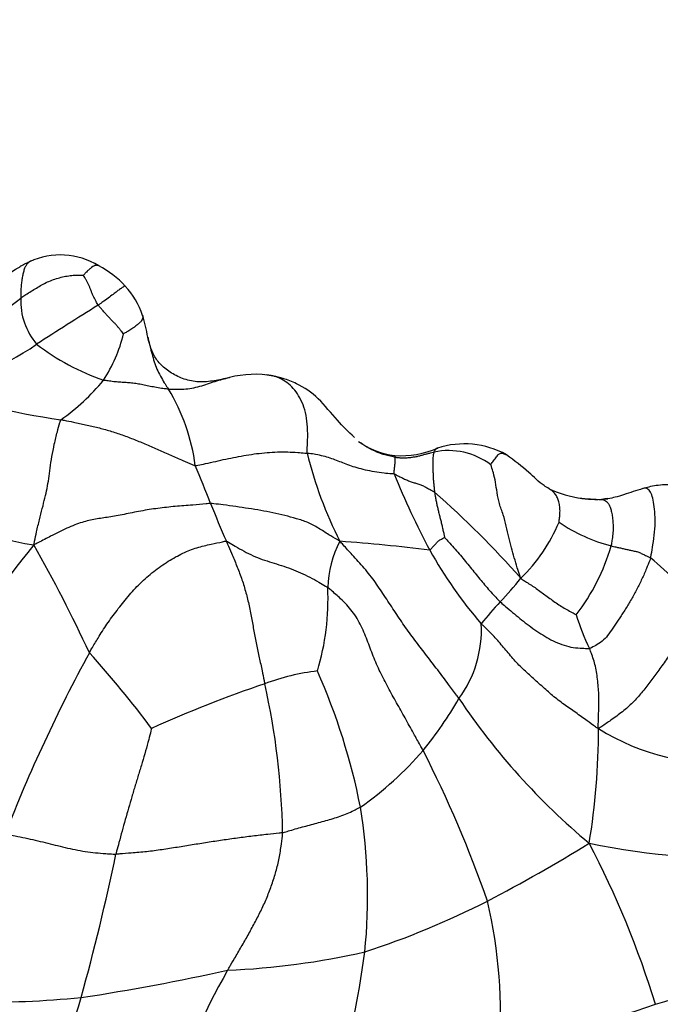
# Model space of a CAD drawing. Units: millimetres. Extents: x 0 to 744, y 0 to 1164.
# Drawn here: x 664 to 676, y 404 to 423 of the extents above; entities that cross this region are included whole.
import ezdxf
from ezdxf import colors
from ezdxf.entities.mleader import LeaderData, LeaderLine
from ezdxf.math import Vec2, Vec3

# ---------------------------------------------------------------- set-up
doc = ezdxf.new("R2010")
doc.units = ezdxf.units.MM
doc.layers.add('DV7_Défaut', color=7, linetype='Continuous')
doc.layers.add('Défaut', color=7, linetype='Continuous')

# ---------------------------------------------------------------- blocks, each defined once
blk = doc.blocks.new('_DOT')
at = {"color": 0}
blk.add_line((0, 0), (-1, 0), dxfattribs=at)
at = {"color": 0, "const_width": 0.333}
blk.add_lwpolyline([(-0.1665, 0, 1), (0.1665, 0, 1)], format="xyb", close=True, dxfattribs=at)
blk = doc.blocks.new('SE6')
at = {"layer": 'DV7_Défaut', "color": 7, "linetype": 'Continuous'}
for centre, radius, start, end in [((665.162, 416.74), 1.375, 58.2762, 114.9825), ((665.898, 415.22), 3.064, 115.4616, 119.3753), ((665.081, 416.338), 1.765, 42.3035, 62.8965), ((665.297, 416.508), 1.491, 18.269, 43.0583), ((661.96, 420.317), 3.889, 285.7532, 309.1459), ((665.691, 417.253), 1.277, 177.865, 220.1247), ((700.414, 361.459), 65.546, 121.79985, 123.00059), ((663.679, 416.032), 3.177, 9.6643, 17.2799), ((663.65, 417.281), 2.781, 326.6702, 346.3766), ((662.091, 420.196), 4.59, 274.9997, 304.8588), ((667.462, 420.025), 4.525, 232.6181, 250.7938), ((668.825, 414.039), 1.825, 79.0865, 105.0615), ((667.567, 431.561), 16.726, 252.3349, 261.7708), ((662.874, 418.279), 3.999, 305.0946, 320.8112), ((663.924, 413.623), 3.818, 7.8111, 30.9156), ((671.644, 415.788), 1.47, 234.301, 263.0658), ((671.565, 416.167), 1.841, 266.9469, 292.7439), ((672.782, 412.93), 1.621, 60.8675, 108.2361), ((677.405, 416.26), 7.822, 193.9461, 206.9615), ((672.48, 413.104), 1.321, 52.8058, 101.8805), ((634.615, 400.324), 35.86, 21.4314, 22.6643), ((687.118, 420.428), 16.938, 202.3616, 207.7341), ((665.658, 419.185), 6.615, 237.3016, 261.3455), ((660.126, 399.925), 18.285, 41.3918, 48.6024), ((675.32, 415.781), 2.281, 245.5544, 261.8842), ((683.341, 419.395), 16.465, 201.2512, 203.9345), ((675.4, 416.99), 3.487, 262.4188, 269.5872), ((675.267, 415.449), 1.945, 262.0323, 276.4651), ((675.773, 411.151), 2.386, 96.9134, 99.6031), ((671.567, 414.344), 3.257, 314.3387, 336.9857), ((676.315, 415.632), 3.101, 235.6473, 255.6906), ((689.311, 392.893), 31.587, 141.2946, 151.8224), ((639.693, 398.514), 28.691, 24.9363, 29.5062), ((672.183, 411.787), 1.98, 152.1064, 178.4547), ((667.805, 377.676), 35.136, 82.9351, 85.7095), ((671.738, 413.741), 3.97, 322.572, 343.6953), ((679.414, 416.61), 8.344, 209.1489, 220.8055), ((672.056, 407.382), 6.568, 38.1951, 49.8382), ((669.266, 415.615), 5.823, 316.0002, 321.8116), ((665.437, 411.63), 4.772, 343.377, 2.5291), ((677.978, 407.301), 6.219, 136.6485, 141.6852), ((678.864, 412.501), 4.143, 196.446, 205.9285), ((670.907, 411.04), 2.194, 323.7979, 3.0505), ((691.954, 396.339), 29.875, 151.4633, 158.7015), ((649.16, 395.813), 22.2, 37.0295, 41.8014), ((670.494, 406.109), 4.185, 96.651, 110.6711), ((658.752, 405.299), 12.304, 11.2391, 23.8052), ((676.288, 388.445), 22.771, 108.6225, 114.3979), ((655.346, 406.962), 14.009, 1.0346, 12.6226), ((666.295, 413.44), 7.375, 320.6855, 329.9259), ((683.513, 417.023), 13.053, 213.8899, 230.0591), ((662.323, 409.145), 12.986, 350.557, 0.1533), ((677.611, 412.847), 4.33, 237.8748, 275.0763), ((667.253, 412.82), 6.242, 304.8531, 319.5211), ((651.148, 398.168), 23.392, 19.367, 26.9434), ((660.404, 406.013), 10.551, 354.3035, 9.1805), ((657.607, 435.619), 33.547, 297.7304, 301.4958), ((659.358, 398.749), 17.809, 17.0707, 27.6535), ((677.8, 419.832), 13.092, 258.2451, 273.61), ((624.175, 415.569), 42.937, 344.5121, 348.2287), ((665.823, 420.489), 16.333, 288.1223, 296.9154), ((663.646, 403.738), 9.818, 356.0521, 12.8725), ((668.384, 430.517), 27.719, 286.7706, 292.979), ((667.699, 419.039), 14.433, 272.4486, 282.8271), ((646.558, 408.333), 24.576, 345.7932, 352.1252), ((658.841, 447.718), 44.128, 278.7478, 282.3984), ((677.808, 399.142), 10.959, 150.0144, 164.8021), ((663.574, 425.439), 21.427, 269.6956, 275.2969), ((643.944, 410.388), 22.503, 336.4717, 343.7825), ((655.968, 464.467), 63.842, 285.88279, 288.64855)]:
    blk.add_arc(centre, radius, start, end, dxfattribs=at)
for points, knots in [([(664.663, 418.014), (664.663, 418.015), (664.647, 418.013), (664.617, 418.007), (664.593, 417.995), (664.581, 417.986)], [0, 0, 0, 0, 0.1282, 0.512801, 1, 1, 1, 1]), ([(663.336, 417.503), (663.343, 417.503), (663.386, 417.501), (663.472, 417.498), (663.592, 417.509), (663.721, 417.537), (663.847, 417.577), (663.968, 417.633), (664.083, 417.699), (664.196, 417.77), (664.301, 417.837), (664.37, 417.877), (664.402, 417.894)], [0, 0, 0, 0, 0.028367, 0.11347, 0.22694, 0.340409, 0.453879, 0.567349, 0.680819, 0.794289, 0.907758, 1, 1, 1, 1]), ([(664.581, 417.986), (664.58, 417.986), (664.566, 417.976), (664.541, 417.954), (664.506, 417.909), (664.481, 417.849), (664.46, 417.776), (664.442, 417.694), (664.43, 417.606), (664.419, 417.51), (664.414, 417.417), (664.414, 417.346), (664.415, 417.31), (664.415, 417.301)], [0, 0, 0, 0, 0.0055165, 0.1160147, 0.2265128, 0.337011, 0.4475092, 0.5580073, 0.6685055, 0.7790037, 0.8895018, 0.9723755, 1, 1, 1, 1]), ([(665.888, 417.908), (665.887, 417.908), (665.877, 417.914), (665.858, 417.921), (665.829, 417.92), (665.794, 417.909), (665.752, 417.882), (665.705, 417.844), (665.658, 417.8), (665.619, 417.758), (665.6, 417.736), (665.595, 417.733)], [0, 0, 0, 0, 0.017823, 0.158134, 0.298445, 0.438756, 0.579067, 0.719378, 0.859689, 0.964922, 1, 1, 1, 1]), ([(664.415, 417.301), (664.423, 417.306), (664.455, 417.328), (664.519, 417.372), (664.608, 417.431), (664.709, 417.492), (664.812, 417.552), (664.919, 417.607), (665.031, 417.652), (665.146, 417.688), (665.261, 417.714), (665.376, 417.73), (665.481, 417.736), (665.554, 417.734), (665.591, 417.733), (665.595, 417.733)], [0, 0, 0, 0, 0.022727, 0.090909, 0.181818, 0.272727, 0.363636, 0.454545, 0.545455, 0.636364, 0.727273, 0.818182, 0.909091, 0.977273, 1, 1, 1, 1]), ([(665.874, 417.166), (665.871, 417.17), (665.862, 417.189), (665.844, 417.226), (665.818, 417.276), (665.787, 417.33), (665.761, 417.385), (665.741, 417.441), (665.721, 417.496), (665.698, 417.548), (665.673, 417.596), (665.647, 417.644), (665.623, 417.686), (665.604, 417.716), (665.596, 417.732), (665.595, 417.733)], [0, 0, 0, 0, 0.022727, 0.090909, 0.181818, 0.272727, 0.363636, 0.454545, 0.545455, 0.636364, 0.727273, 0.818182, 0.909091, 0.977273, 1, 1, 1, 1]), ([(666.386, 417.518), (666.386, 417.518), (666.388, 417.523), (666.387, 417.529), (666.372, 417.525), (666.349, 417.512), (666.309, 417.486), (666.251, 417.444), (666.178, 417.389), (666.088, 417.32), (665.994, 417.251), (665.921, 417.199), (665.884, 417.173), (665.874, 417.166)], [0, 0, 0, 0, 0.0075234, 0.1177986, 0.2280738, 0.3383489, 0.4486241, 0.5588993, 0.6691745, 0.7794496, 0.8897248, 0.9724312, 1, 1, 1, 1]), ([(666.352, 416.626), (666.351, 416.627), (666.34, 416.642), (666.317, 416.672), (666.283, 416.715), (666.245, 416.76), (666.204, 416.807), (666.158, 416.856), (666.11, 416.904), (666.062, 416.952), (666.016, 417.004), (665.97, 417.059), (665.927, 417.109), (665.895, 417.144), (665.878, 417.161), (665.874, 417.166)], [0, 0, 0, 0, 0.022727, 0.090909, 0.181818, 0.272727, 0.363636, 0.454545, 0.545455, 0.636364, 0.727273, 0.818182, 0.909091, 0.977273, 1, 1, 1, 1]), ([(666.713, 416.976), (666.714, 416.973), (666.718, 416.956), (666.717, 416.933), (666.704, 416.897), (666.68, 416.856), (666.633, 416.812), (666.573, 416.767), (666.51, 416.72), (666.439, 416.676), (666.385, 416.645), (666.357, 416.629), (666.352, 416.626)], [0, 0, 0, 0, 0.0268734, 0.1485142, 0.270155, 0.3917959, 0.5134367, 0.6350775, 0.7567183, 0.8783592, 0.9695898, 1, 1, 1, 1]), ([(666.811, 416.566), (666.813, 416.556), (666.827, 416.498), (666.851, 416.39), (666.89, 416.246), (666.929, 416.101), (666.98, 415.961), (667.049, 415.831), (667.114, 415.714), (667.166, 415.634), (667.193, 415.594), (667.199, 415.584)], [0, 0, 0, 0, 0.028823, 0.167563, 0.306302, 0.445042, 0.583781, 0.722521, 0.86126, 0.965315, 1, 1, 1, 1]), ([(668.351, 415.802), (668.246, 415.776), (668.069, 415.738), (667.774, 415.704), (667.497, 415.763), (667.256, 415.879), (667.057, 416.032), (666.919, 416.213), (666.847, 416.407), (666.823, 416.508), (666.811, 416.566)], [0, 0, 0, 0, 0.138334, 0.273991, 0.405751, 0.533867, 0.657509, 0.776546, 0.890724, 1, 1, 1, 1]), ([(667.199, 415.584), (667.211, 415.584), (667.26, 415.584), (667.357, 415.584), (667.49, 415.583), (667.643, 415.6), (667.793, 415.635), (667.938, 415.685), (668.081, 415.73), (668.216, 415.772), (668.305, 415.793), (668.348, 415.801)], [0, 0, 0, 0, 0.031523, 0.12609, 0.252181, 0.378271, 0.504361, 0.630452, 0.756542, 0.882633, 1, 1, 1, 1]), ([(669.166, 415.833), (669.156, 415.835), (669.118, 415.843), (669.078, 415.849), (669.048, 415.851)], [0, 0, 0, 0, 0.2512911, 1, 1, 1, 1]), ([(669.814, 414.375), (669.812, 414.395), (669.817, 414.477), (669.826, 414.642), (669.827, 414.866), (669.8, 415.094), (669.742, 415.294), (669.657, 415.461), (669.557, 415.603), (669.434, 415.713), (669.306, 415.788), (669.211, 415.822), (669.166, 415.833)], [0, 0, 0, 0, 0.028317, 0.113267, 0.226533, 0.3398, 0.453066, 0.566333, 0.679599, 0.792866, 0.906132, 1, 1, 1, 1]), ([(670.709, 414.671), (670.591, 414.783), (670.362, 415.001), (670.045, 415.421), (669.686, 415.666), (669.381, 415.783), (669.242, 415.816), (669.171, 415.832)], [0, 0, 0, 0, 0.2281748, 0.4967053, 0.7534932, 0.8927821, 1, 1, 1, 1]), ([(667.199, 415.584), (667.188, 415.585), (667.144, 415.589), (667.058, 415.599), (666.944, 415.619), (666.827, 415.641), (666.716, 415.667), (666.609, 415.685), (666.505, 415.698), (666.402, 415.709), (666.3, 415.712), (666.194, 415.72), (666.096, 415.733), (666.02, 415.745), (665.983, 415.75), (665.973, 415.753)], [0, 0, 0, 0, 0.022727, 0.090909, 0.181818, 0.272727, 0.363636, 0.454545, 0.545455, 0.636364, 0.727273, 0.818182, 0.909091, 0.977273, 1, 1, 1, 1]), ([(664.662, 412.645), (664.666, 412.673), (664.683, 412.752), (664.717, 412.91), (664.767, 413.121), (664.823, 413.335), (664.871, 413.531), (664.914, 413.712), (664.943, 413.892), (664.967, 414.091), (665.001, 414.312), (665.046, 414.545), (665.098, 414.761), (665.143, 414.916), (665.165, 414.993), (665.173, 415.008)], [0, 0, 0, 0, 0.022727, 0.090909, 0.181818, 0.272727, 0.363636, 0.454545, 0.545455, 0.636364, 0.727273, 0.818182, 0.909091, 0.977273, 1, 1, 1, 1]), ([(665.173, 415.008), (665.193, 415.004), (665.271, 414.988), (665.427, 414.958), (665.639, 414.913), (665.869, 414.86), (666.1, 414.798), (666.33, 414.721), (666.558, 414.634), (666.786, 414.539), (667.014, 414.44), (667.242, 414.338), (667.453, 414.244), (667.608, 414.178), (667.686, 414.145), (667.706, 414.142)], [0, 0, 0, 0, 0.022727, 0.090909, 0.181818, 0.272727, 0.363636, 0.454545, 0.545455, 0.636364, 0.727273, 0.818182, 0.909091, 0.977273, 1, 1, 1, 1]), ([(671.475, 414.3), (671.457, 414.304), (671.361, 414.322), (671.174, 414.37), (670.97, 414.469), (670.843, 414.553), (670.798, 414.586)], [0, 0, 0, 0, 0.097017, 0.388067, 0.776134, 1, 1, 1, 1]), ([(672.275, 414.469), (672.273, 414.469), (672.264, 414.467), (672.25, 414.462), (672.234, 414.447), (672.221, 414.428), (672.213, 414.409), (672.209, 414.4), (672.208, 414.398)], [0, 0, 0, 0, 0.07164, 0.30373, 0.53582, 0.76791, 0.941977, 1, 1, 1, 1]), ([(667.706, 414.142), (667.721, 414.14), (667.786, 414.153), (667.914, 414.181), (668.091, 414.221), (668.282, 414.264), (668.474, 414.304), (668.667, 414.339), (668.863, 414.368), (669.059, 414.388), (669.256, 414.401), (669.451, 414.4), (669.623, 414.391), (669.741, 414.381), (669.8, 414.376), (669.814, 414.375)], [0, 0, 0, 0, 0.022727, 0.090909, 0.181818, 0.272727, 0.363636, 0.454545, 0.545455, 0.636364, 0.727273, 0.818182, 0.909091, 0.977273, 1, 1, 1, 1]), ([(671.454, 413.984), (671.44, 413.986), (671.376, 413.988), (671.249, 413.996), (671.081, 414.022), (670.911, 414.057), (670.755, 414.097), (670.615, 414.143), (670.49, 414.191), (670.37, 414.238), (670.25, 414.282), (670.123, 414.321), (669.991, 414.349), (669.883, 414.365), (669.828, 414.373), (669.814, 414.375)], [0, 0, 0, 0, 0.022727, 0.090909, 0.181818, 0.272727, 0.363636, 0.454545, 0.545455, 0.636364, 0.727273, 0.818182, 0.909091, 0.977273, 1, 1, 1, 1]), ([(671.454, 413.984), (671.452, 413.989), (671.454, 414.002), (671.457, 414.03), (671.461, 414.068), (671.465, 414.106), (671.469, 414.144), (671.473, 414.18), (671.474, 414.202), (671.475, 414.228), (671.475, 414.251), (671.475, 414.269), (671.475, 414.288), (671.475, 414.296), (671.475, 414.299), (671.475, 414.3)], [0, 0, 0, 0, 0.022727, 0.090909, 0.181818, 0.272727, 0.363636, 0.454545, 0.545455, 0.636364, 0.727273, 0.818182, 0.909091, 0.977273, 1, 1, 1, 1]), ([(671.475, 414.3), (671.475, 414.301), (671.474, 414.304), (671.474, 414.311), (671.473, 414.318), (671.472, 414.322), (671.47, 414.326), (671.469, 414.328), (671.468, 414.329), (671.467, 414.329)], [0, 0, 0, 0, 0.044138, 0.176552, 0.353103, 0.529655, 0.706206, 0.882758, 1, 1, 1, 1]), ([(671.475, 414.3), (671.486, 414.298), (671.509, 414.295), (671.554, 414.29), (671.617, 414.288), (671.686, 414.289), (671.754, 414.294), (671.821, 414.304), (671.888, 414.313), (671.954, 414.331), (672.017, 414.35), (672.08, 414.366), (672.139, 414.38), (672.181, 414.391), (672.202, 414.396), (672.208, 414.398)], [0, 0, 0, 0, 0.022727, 0.090909, 0.181818, 0.272727, 0.363636, 0.454545, 0.545455, 0.636364, 0.727273, 0.818182, 0.909091, 0.977273, 1, 1, 1, 1]), ([(672.208, 414.398), (672.207, 414.395), (672.203, 414.384), (672.196, 414.362), (672.189, 414.322), (672.185, 414.266), (672.183, 414.203), (672.183, 414.133), (672.187, 414.057), (672.189, 413.981), (672.192, 413.903), (672.199, 413.819), (672.206, 413.739), (672.213, 413.679), (672.216, 413.649), (672.217, 413.641)], [0, 0, 0, 0, 0.022727, 0.090909, 0.181818, 0.272727, 0.363636, 0.454545, 0.545455, 0.636364, 0.727273, 0.818182, 0.909091, 0.977273, 1, 1, 1, 1]), ([(673.279, 414.157), (673.281, 414.162), (673.305, 414.195), (673.35, 414.259), (673.402, 414.325), (673.436, 414.373), (673.493, 414.379), (673.552, 414.356), (673.576, 414.344)], [0, 0, 0, 0, 0.053469, 0.213875, 0.427751, 0.641626, 0.855501, 1, 1, 1, 1]), ([(674.376, 413.704), (674.341, 413.725), (674.215, 413.8), (673.959, 414.063), (673.73, 414.225), (673.572, 414.346)], [0, 0, 0, 0, 0.115468, 0.487553, 1, 1, 1, 1]), ([(673.843, 412.015), (673.837, 412.036), (673.814, 412.101), (673.77, 412.231), (673.722, 412.403), (673.666, 412.59), (673.614, 412.787), (673.574, 412.999), (673.514, 413.213), (673.435, 413.424), (673.394, 413.633), (673.37, 413.829), (673.331, 413.992), (673.298, 414.097), (673.28, 414.149), (673.279, 414.157)], [0, 0, 0, 0, 0.022727, 0.090909, 0.181818, 0.272727, 0.363636, 0.454545, 0.545455, 0.636364, 0.727273, 0.818182, 0.909091, 0.977273, 1, 1, 1, 1]), ([(671.454, 413.984), (671.462, 413.982), (671.486, 413.971), (671.534, 413.947), (671.599, 413.914), (671.67, 413.878), (671.742, 413.848), (671.814, 413.824), (671.885, 413.802), (671.957, 413.781), (672.024, 413.75), (672.087, 413.714), (672.146, 413.682), (672.189, 413.658), (672.21, 413.647), (672.217, 413.641)], [0, 0, 0, 0, 0.022727, 0.090909, 0.181818, 0.272727, 0.363636, 0.454545, 0.545455, 0.636364, 0.727273, 0.818182, 0.909091, 0.977273, 1, 1, 1, 1]), ([(677.872, 413.263), (677.853, 413.272), (677.823, 413.287), (677.767, 413.316), (677.685, 413.367), (677.511, 413.491), (677.192, 413.684), (676.773, 413.789), (676.454, 413.777), (676.264, 413.739), (676.187, 413.719), (676.147, 413.708)], [0, 0, 0, 0, 0.037794, 0.070308, 0.128207, 0.230632, 0.464504, 0.717562, 0.872039, 0.943449, 1, 1, 1, 1]), ([(672.217, 413.641), (672.218, 413.635), (672.222, 413.611), (672.231, 413.561), (672.244, 413.492), (672.259, 413.415), (672.276, 413.338), (672.295, 413.26), (672.314, 413.182), (672.336, 413.104), (672.354, 413.024), (672.371, 412.943), (672.388, 412.87), (672.4, 412.816), (672.407, 412.789), (672.407, 412.786)], [0, 0, 0, 0, 0.022727, 0.090909, 0.181818, 0.272727, 0.363636, 0.454545, 0.545455, 0.636364, 0.727273, 0.818182, 0.909091, 0.977273, 1, 1, 1, 1]), ([(674.565, 413.071), (674.564, 413.077), (674.57, 413.115), (674.58, 413.19), (674.585, 413.288), (674.578, 413.388), (674.559, 413.478), (674.526, 413.556), (674.483, 413.62), (674.433, 413.668), (674.398, 413.692), (674.38, 413.701)], [0, 0, 0, 0, 0.031809, 0.1272359, 0.2544718, 0.3817078, 0.5089437, 0.6361796, 0.7634155, 0.8906514, 1, 1, 1, 1]), ([(676.147, 413.708), (676.079, 413.687), (675.968, 413.653), (675.791, 413.592), (675.63, 413.543), (675.537, 413.525), (675.486, 413.516)], [0, 0, 0, 0, 0.291092, 0.561834, 0.79691, 1, 1, 1, 1]), ([(676.292, 412.401), (676.297, 412.421), (676.311, 412.503), (676.338, 412.667), (676.371, 412.889), (676.38, 413.118), (676.366, 413.323), (676.342, 413.495), (676.306, 413.623), (676.247, 413.702), (676.202, 413.717), (676.166, 413.712), (676.156, 413.71)], [0, 0, 0, 0, 0.029976, 0.119904, 0.239809, 0.359713, 0.479617, 0.599521, 0.719426, 0.83933, 0.959234, 1, 1, 1, 1]), ([(667.995, 413.427), (667.967, 413.426), (667.854, 413.415), (667.628, 413.394), (667.327, 413.372), (667.002, 413.336), (666.676, 413.286), (666.357, 413.219), (666.07, 413.166), (665.827, 413.133), (665.578, 413.081), (665.291, 412.964), (665.004, 412.822), (664.798, 412.714), (664.695, 412.66), (664.662, 412.645)], [0, 0, 0, 0, 0.022727, 0.090909, 0.181818, 0.272727, 0.363636, 0.454545, 0.545455, 0.636364, 0.727273, 0.818182, 0.909091, 0.977273, 1, 1, 1, 1]), ([(670.433, 412.714), (670.413, 412.726), (670.345, 412.766), (670.209, 412.846), (670.028, 412.962), (669.828, 413.074), (669.613, 413.14), (669.395, 413.201), (669.172, 413.252), (668.944, 413.295), (668.711, 413.332), (668.474, 413.367), (668.254, 413.397), (668.095, 413.417), (668.015, 413.427), (667.995, 413.427)], [0, 0, 0, 0, 0.022727, 0.090909, 0.181818, 0.272727, 0.363636, 0.454545, 0.545455, 0.636364, 0.727273, 0.818182, 0.909091, 0.977273, 1, 1, 1, 1]), ([(675.375, 413.503), (675.379, 413.503), (675.393, 413.497), (675.421, 413.487), (675.462, 413.468), (675.494, 413.427), (675.525, 413.372), (675.546, 413.303), (675.565, 413.217), (675.579, 413.115), (675.584, 412.999), (675.585, 412.879), (675.568, 412.766), (675.556, 412.68), (675.55, 412.637), (675.548, 412.626)], [0, 0, 0, 0, 0.022727, 0.090909, 0.181818, 0.272727, 0.363636, 0.454545, 0.545455, 0.636364, 0.727273, 0.818182, 0.909091, 0.977273, 1, 1, 1, 1]), ([(665.709, 410.61), (665.722, 410.634), (665.777, 410.728), (665.885, 410.911), (666.037, 411.15), (666.227, 411.409), (666.434, 411.67), (666.661, 411.922), (666.918, 412.148), (667.195, 412.342), (667.472, 412.495), (667.736, 412.599), (667.981, 412.653), (668.172, 412.694), (668.268, 412.716), (668.292, 412.715)], [0, 0, 0, 0, 0.022727, 0.090909, 0.181818, 0.272727, 0.363636, 0.454545, 0.545455, 0.636364, 0.727273, 0.818182, 0.909091, 0.977273, 1, 1, 1, 1]), ([(668.292, 412.715), (668.306, 412.714), (668.362, 412.68), (668.472, 412.613), (668.625, 412.525), (668.794, 412.438), (668.969, 412.371), (669.148, 412.312), (669.329, 412.257), (669.511, 412.194), (669.691, 412.123), (669.867, 412.037), (670.023, 411.951), (670.135, 411.884), (670.191, 411.851), (670.204, 411.841)], [0, 0, 0, 0, 0.022727, 0.090909, 0.181818, 0.272727, 0.363636, 0.454545, 0.545455, 0.636364, 0.727273, 0.818182, 0.909091, 0.977273, 1, 1, 1, 1]), ([(668.292, 412.715), (668.298, 412.7), (668.331, 412.623), (668.397, 412.47), (668.486, 412.258), (668.577, 412.02), (668.655, 411.775), (668.715, 411.524), (668.765, 411.271), (668.812, 411.017), (668.86, 410.765), (668.912, 410.516), (668.961, 410.291), (668.995, 410.127), (669.013, 410.044), (669.017, 410.024)], [0, 0, 0, 0, 0.022727, 0.090909, 0.181818, 0.272727, 0.363636, 0.454545, 0.545455, 0.636364, 0.727273, 0.818182, 0.909091, 0.977273, 1, 1, 1, 1]), ([(672.677, 409.744), (672.662, 409.766), (672.597, 409.856), (672.466, 410.036), (672.276, 410.286), (672.071, 410.553), (671.868, 410.814), (671.669, 411.086), (671.48, 411.37), (671.292, 411.654), (671.105, 411.938), (670.896, 412.207), (670.684, 412.437), (670.531, 412.605), (670.456, 412.69), (670.433, 412.714)], [0, 0, 0, 0, 0.022727, 0.090909, 0.181818, 0.272727, 0.363636, 0.454545, 0.545455, 0.636364, 0.727273, 0.818182, 0.909091, 0.977273, 1, 1, 1, 1]), ([(672.126, 412.545), (672.132, 412.545), (672.139, 412.554), (672.155, 412.571), (672.175, 412.595), (672.198, 412.62), (672.221, 412.645), (672.245, 412.67), (672.268, 412.695), (672.291, 412.72), (672.319, 412.739), (672.35, 412.755), (672.377, 412.77), (672.396, 412.78), (672.406, 412.786), (672.407, 412.786)], [0, 0, 0, 0, 0.022727, 0.090909, 0.181818, 0.272727, 0.363636, 0.454545, 0.545455, 0.636364, 0.727273, 0.818182, 0.909091, 0.977273, 1, 1, 1, 1]), ([(672.407, 412.786), (672.413, 412.779), (672.447, 412.741), (672.515, 412.666), (672.609, 412.564), (672.706, 412.449), (672.8, 412.334), (672.892, 412.222), (672.982, 412.111), (673.071, 412.001), (673.161, 411.893), (673.253, 411.784), (673.344, 411.685), (673.412, 411.614), (673.446, 411.579), (673.455, 411.57)], [0, 0, 0, 0, 0.022727, 0.090909, 0.181818, 0.272727, 0.363636, 0.454545, 0.545455, 0.636364, 0.727273, 0.818182, 0.909091, 0.977273, 1, 1, 1, 1]), ([(675.548, 412.626), (675.554, 412.625), (675.577, 412.619), (675.624, 412.608), (675.687, 412.594), (675.757, 412.579), (675.827, 412.563), (675.895, 412.548), (675.964, 412.533), (676.034, 412.519), (676.099, 412.494), (676.163, 412.462), (676.222, 412.435), (676.265, 412.415), (676.286, 412.405), (676.292, 412.401)], [0, 0, 0, 0, 0.022727, 0.090909, 0.181818, 0.272727, 0.363636, 0.454545, 0.545455, 0.636364, 0.727273, 0.818182, 0.909091, 0.977273, 1, 1, 1, 1]), ([(676.292, 412.401), (676.287, 412.384), (676.261, 412.317), (676.208, 412.183), (676.129, 412.002), (676.033, 411.808), (675.93, 411.619), (675.819, 411.435), (675.707, 411.264), (675.604, 411.106), (675.504, 410.965), (675.41, 410.846), (675.3, 410.768), (675.202, 410.718), (675.153, 410.692), (675.138, 410.69)], [0, 0, 0, 0, 0.022727, 0.090909, 0.181818, 0.272727, 0.363636, 0.454545, 0.545455, 0.636364, 0.727273, 0.818182, 0.909091, 0.977273, 1, 1, 1, 1]), ([(673.843, 412.015), (673.851, 412.006), (673.88, 411.988), (673.938, 411.95), (674.02, 411.899), (674.112, 411.84), (674.202, 411.771), (674.295, 411.704), (674.39, 411.636), (674.486, 411.567), (674.583, 411.499), (674.685, 411.439), (674.781, 411.386), (674.851, 411.348), (674.886, 411.329), (674.89, 411.328)], [0, 0, 0, 0, 0.022727, 0.090909, 0.181818, 0.272727, 0.363636, 0.454545, 0.545455, 0.636364, 0.727273, 0.818182, 0.909091, 0.977273, 1, 1, 1, 1]), ([(672.001, 408.767), (671.988, 408.791), (671.934, 408.887), (671.827, 409.079), (671.682, 409.344), (671.521, 409.631), (671.359, 409.919), (671.207, 410.21), (671.074, 410.506), (670.963, 410.808), (670.844, 411.113), (670.677, 411.398), (670.469, 411.614), (670.306, 411.755), (670.225, 411.825), (670.204, 411.841)], [0, 0, 0, 0, 0.022727, 0.090909, 0.181818, 0.272727, 0.363636, 0.454545, 0.545455, 0.636364, 0.727273, 0.818182, 0.909091, 0.977273, 1, 1, 1, 1]), ([(673.455, 411.57), (673.466, 411.56), (673.51, 411.522), (673.599, 411.446), (673.723, 411.342), (673.859, 411.231), (673.999, 411.122), (674.143, 411.018), (674.294, 410.921), (674.451, 410.833), (674.617, 410.765), (674.789, 410.71), (674.951, 410.699), (675.068, 410.692), (675.126, 410.687), (675.138, 410.69)], [0, 0, 0, 0, 0.022727, 0.090909, 0.181818, 0.272727, 0.363636, 0.454545, 0.545455, 0.636364, 0.727273, 0.818182, 0.909091, 0.977273, 1, 1, 1, 1]), ([(677.217, 411.443), (677.203, 411.423), (677.148, 411.341), (677.037, 411.177), (676.892, 410.95), (676.739, 410.708), (676.583, 410.474), (676.429, 410.255), (676.277, 410.053), (676.124, 409.855), (675.958, 409.667), (675.763, 409.495), (675.562, 409.349), (675.408, 409.243), (675.33, 409.19), (675.309, 409.18)], [0, 0, 0, 0, 0.022727, 0.090909, 0.181818, 0.272727, 0.363636, 0.454545, 0.545455, 0.636364, 0.727273, 0.818182, 0.909091, 0.977273, 1, 1, 1, 1]), ([(675.309, 409.18), (675.286, 409.186), (675.217, 409.236), (675.078, 409.339), (674.882, 409.48), (674.658, 409.633), (674.441, 409.799), (674.238, 409.985), (674.032, 410.167), (673.83, 410.351), (673.648, 410.553), (673.478, 410.763), (673.31, 410.95), (673.179, 411.078), (673.113, 411.141), (673.098, 411.157)], [0, 0, 0, 0, 0.022727, 0.090909, 0.181818, 0.272727, 0.363636, 0.454545, 0.545455, 0.636364, 0.727273, 0.818182, 0.909091, 0.977273, 1, 1, 1, 1]), ([(675.309, 409.18), (675.303, 409.198), (675.305, 409.246), (675.306, 409.341), (675.312, 409.471), (675.316, 409.612), (675.318, 409.754), (675.312, 409.896), (675.299, 410.039), (675.283, 410.182), (675.261, 410.324), (675.225, 410.454), (675.187, 410.566), (675.157, 410.643), (675.142, 410.681), (675.138, 410.69)], [0, 0, 0, 0, 0.022727, 0.090909, 0.181818, 0.272727, 0.363636, 0.454545, 0.545455, 0.636364, 0.727273, 0.818182, 0.909091, 0.977273, 1, 1, 1, 1]), ([(666.882, 409.182), (666.879, 409.172), (666.859, 409.1), (666.823, 408.955), (666.769, 408.756), (666.706, 408.54), (666.64, 408.325), (666.574, 408.11), (666.51, 407.894), (666.447, 407.678), (666.385, 407.462), (666.325, 407.245), (666.271, 407.045), (666.232, 406.9), (666.213, 406.828), (666.208, 406.81)], [0, 0, 0, 0, 0.022727, 0.090909, 0.181818, 0.272727, 0.363636, 0.454545, 0.545455, 0.636364, 0.727273, 0.818182, 0.909091, 0.977273, 1, 1, 1, 1]), ([(669.353, 407.215), (669.366, 407.218), (669.411, 407.231), (669.501, 407.258), (669.624, 407.295), (669.759, 407.332), (669.896, 407.368), (670.032, 407.405), (670.169, 407.441), (670.304, 407.482), (670.438, 407.526), (670.57, 407.574), (670.685, 407.63), (670.768, 407.671), (670.81, 407.691), (670.82, 407.697)], [0, 0, 0, 0, 0.022727, 0.090909, 0.181818, 0.272727, 0.363636, 0.454545, 0.545455, 0.636364, 0.727273, 0.818182, 0.909091, 0.977273, 1, 1, 1, 1]), ([(664.12, 407.19), (664.136, 407.189), (664.199, 407.176), (664.327, 407.152), (664.501, 407.116), (664.689, 407.073), (664.876, 407.028), (665.064, 406.982), (665.251, 406.935), (665.441, 406.894), (665.632, 406.86), (665.825, 406.836), (666.001, 406.82), (666.128, 406.813), (666.192, 406.809), (666.208, 406.81)], [0, 0, 0, 0, 0.022727, 0.090909, 0.181818, 0.272727, 0.363636, 0.454545, 0.545455, 0.636364, 0.727273, 0.818182, 0.909091, 0.977273, 1, 1, 1, 1]), ([(669.353, 407.215), (669.332, 407.212), (669.237, 407.201), (669.047, 407.18), (668.786, 407.15), (668.502, 407.113), (668.218, 407.073), (667.934, 407.03), (667.65, 406.984), (667.366, 406.938), (667.079, 406.893), (666.788, 406.854), (666.522, 406.831), (666.329, 406.817), (666.232, 406.81), (666.208, 406.81)], [0, 0, 0, 0, 0.022727, 0.090909, 0.181818, 0.272727, 0.363636, 0.454545, 0.545455, 0.636364, 0.727273, 0.818182, 0.909091, 0.977273, 1, 1, 1, 1]), ([(668.316, 404.619), (668.326, 404.638), (668.37, 404.711), (668.456, 404.859), (668.574, 405.061), (668.701, 405.283), (668.824, 405.507), (668.942, 405.735), (669.049, 405.968), (669.142, 406.208), (669.221, 406.453), (669.284, 406.704), (669.324, 406.937), (669.343, 407.108), (669.352, 407.194), (669.353, 407.215)], [0, 0, 0, 0, 0.022727, 0.090909, 0.181818, 0.272727, 0.363636, 0.454545, 0.545455, 0.636364, 0.727273, 0.818182, 0.909091, 0.977273, 1, 1, 1, 1])]:
    blk.add_open_spline(points, degree=3, knots=knots, dxfattribs=at)

msp = doc.modelspace()

# ---------------------------------------------------------------- block references
at = {"layer": 'Défaut'}
msp.add_blockref('SE6', (0, 0), dxfattribs=at)

# ---------------------------------------------------------------- leaders
at = {"layer": 'Défaut', "color": 7, "linetype": 'Continuous'}
ml = msp.add_multileader_mtext('Standard', dxfattribs=at)
ml.set_content('{\\pxsm0.9;\\fSolid Edge ISO|b1||i0||c0|p34;\\W1.;05/04/2024\\P}', color=256)
ml.set_leader_properties()
ml.set_arrow_properties(name='DOT')
ml.build(insert=Vec2(0, 0))
ml.multileader.update_dxf_attribs({"leader_type": 0, "dogleg_length": 0, "arrow_head_size": 12})
ctx = ml.context
ctx.base_point, ctx.char_height, ctx.arrow_head_size = Vec3(656.602, 1157.093), 12, 12
notes = []
notes.append((ctx, [(0, (0, 0, 0), (0, 0), (1, 0), 1, [])]))
ctx.mtext.insert = Vec3(658.602, 1163.093)
for ctx, leaders in notes:
    for number, flags, end, landing, length, lines in leaders:
        leader = LeaderData()
        leader.index, (leader.has_last_leader_line, leader.has_dogleg_vector, leader.attachment_direction) = number, flags
        leader.last_leader_point, leader.dogleg_vector, leader.dogleg_length = Vec3(end), Vec3(landing), length
        for number, points, colour, breaks in lines:
            line = LeaderLine()
            line.index, line.vertices, line.color, line.breaks = number, Vec3.list(points), colors.encode_raw_color(colour), breaks
            leader.lines.append(line)
        ctx.leaders.append(leader)

doc.saveas('drawing.dxf')
